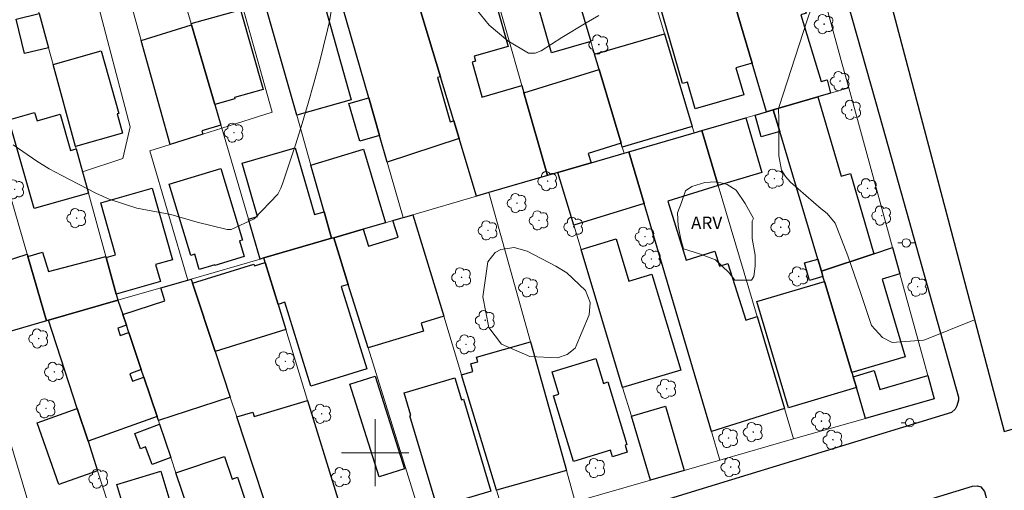
# Model space of a CAD drawing. Units: metres. Extents: x 281163 to 281679, y 1683208 to 1683772.
# Drawn here: x 281358 to 281475, y 1683596 to 1683652 of the extents above; entities that cross this region are included whole.
import ezdxf

# ---------------------------------------------------------------- set-up
doc = ezdxf.new("R2010")
doc.units = ezdxf.units.M
doc.header["$MEASUREMENT"] = 0
for name, color, linetype, lineweight, true_color in [('Arvores_Isoladas', 7, 'Continuous', 18, 0x00ff33), ('Curvas_Intermediarias', 7, 'Continuous', 9, 0x783c14), ('Topon_Vegetacao', 7, 'Continuous', 9, 0x00ff33), ('Vegetacao', 7, 'Orla8', 9, 0x00ff33)]:
    doc.layers.add(name, color=color, linetype=linetype, lineweight=lineweight, true_color=true_color)
for name, color, linetype, lineweight in [('Cerca', 8, 'Cerca', 20), ('Edificacoes', 7, 'Continuous', 30), ('Limite_Restituicao', 6, 'Continuous', 30), ('Malha_Coordenadas', 7, 'Continuous', 15), ('Muro_Grade', 8, 'Continuous', 20), ('Pavimentacao_Asfaltica_Mfio', 10, 'Continuous', 30), ('Poste', 7, 'Continuous', 9)]:
    doc.layers.add(name, color=color, linetype=linetype, lineweight=lineweight)
doc.styles.add('Arial', font='arial.ttf', dxfattribs={"height": 1.5})
doc.styles.get("Standard").update_dxf_attribs({"font": 'arial.ttf'})
doc.linetypes.add('Cerca', pattern='A,10,0,["X",Standard,S=1,R=0,X=0,Y=-0.5],0.1', length=10.1)
doc.linetypes.add('Orla8', pattern='A,6,-0.5,["V",Standard,S=1,R=0,X=-0.5,Y=-1],-0.5,6,-0.5,["V",Standard,S=1,R=0,X=-0.5,Y=-1],-0.5', length=14)

# ---------------------------------------------------------------- blocks, each defined once
blk = doc.blocks.new('Poste')
at = {"layer": 'Poste'}
for points in [[(-0.5, 0), (-1, 0)], [(0.5, 0), (1, 0)]]:
    blk.add_lwpolyline(points, dxfattribs=at)
blk.add_lwpolyline([(0, 0.5, 1), (0, -0.5, 1)], format="xyb", close=True, dxfattribs=at)
blk = doc.blocks.new('Arvore')
at = {"layer": 'Arvores_Isoladas'}
blk.add_lwpolyline([(-0.72, 0.49, 0.872324), (-0.72, -0.55, 0.862983), (0.28, -0.83, 0.900105), (0.89, 0.03, 0.863155), (0.26, 0.86, 0.882486)], format="xyb", close=True, dxfattribs=at)
blk.add_circle((0, 0), 0.0286, dxfattribs=at)

msp = doc.modelspace()

# ---------------------------------------------------------------- linework, layer by layer
at = {"layer": 'Cerca', "flags": 128}
for points in [[(281382.22, 1683660.21), (281387.72, 1683640.5)], [(281370.09, 1683656.53), (281372.16, 1683649.04), (281375.59, 1683636.65)], [(281366.47, 1683655.43), (281370.83, 1683638.76), (281369.98, 1683635.01), (281365.18, 1683633.4)], [(281350.73, 1683650.66), (281358.59, 1683623.6), (281358.66, 1683623.35), (281360.89, 1683615.68)], [(281373.18, 1683635.89), (281377.69, 1683620.54)]]:
    msp.add_lwpolyline(points, dxfattribs=at)
at = {"layer": 'Curvas_Intermediarias', "elevation": 2, "flags": 128}
for points in [[(281356.9, 1683636.64), (281359.73, 1683634.66), (281361.21, 1683633.78), (281362.72, 1683632.96), (281366.76, 1683630.89), (281368.34, 1683630.17), (281371.62, 1683629.1), (281375.69, 1683628.33), (281378.82, 1683627.44), (281382.38, 1683626.53), (281382.87, 1683626.56), (281385.6, 1683627.8), (281388.4, 1683630.75), (281388.77, 1683631.46), (281388.96, 1683631.97), (281390.54, 1683636.76), (281391.31, 1683639.15), (281392.04, 1683641.56), (281392.71, 1683643.97), (281393.36, 1683646.4), (281394.34, 1683650.31), (281394.56, 1683651.28), (281395.03, 1683654.24)], [(281411.51, 1683653.41), (281413.57, 1683650.85), (281415.79, 1683649.01), (281418.25, 1683647.53), (281419.04, 1683647.51), (281419.77, 1683647.8), (281422.2, 1683649.37), (281425.13, 1683651.15), (281426.63, 1683651.99)], [(281451.92, 1683652.95), (281451.42, 1683651.44), (281448.07, 1683641.19), (281447.99, 1683640.83), (281448.06, 1683639.7), (281448.03, 1683635.33), (281448.37, 1683633.6), (281448.82, 1683632.85), (281449.42, 1683632.18), (281453.08, 1683629.01), (281453.26, 1683628.87), (281453.81, 1683628.47), (281454.75, 1683627.32), (281456.26, 1683623.42), (281457.8, 1683618.95), (281459.09, 1683615.14), (281460.37, 1683613.72), (281461.53, 1683613.11), (281465.25, 1683613.38), (281465.41, 1683613.43), (281471.35, 1683615.79)], [(281425.03, 1683619.28), (281425.6, 1683617.87), (281425.48, 1683616.4), (281423.82, 1683612.43), (281422.87, 1683611.69), (281421.7, 1683611.28), (281418.39, 1683611.43), (281415.04, 1683612.9), (281413.51, 1683614.9), (281412.83, 1683618.55), (281413.41, 1683622.69), (281414.3, 1683623.81), (281414.97, 1683624.19), (281416.55, 1683624.39), (281418.09, 1683623.96), (281421.5, 1683622.19), (281422.82, 1683621.38), (281425.03, 1683619.28)]]:
    msp.add_lwpolyline(points, dxfattribs=at)
at = {"layer": 'Edificacoes', "flags": 128}
for points in [[(281419.86, 1683668.34), (281425.65, 1683648.91), (281421, 1683647.56), (281418.75, 1683655.36), (281417.14, 1683654.9), (281416.54, 1683656.97), (281415.89, 1683656.78), (281412.76, 1683667.62), (281416.4, 1683668.68), (281416.76, 1683667.45)], [(281420.51, 1683632.97), (281413.54, 1683630.94), (281412.07, 1683630.51), (281410, 1683637.39), (281409.37, 1683639.47), (281407.79, 1683644.73), (281404.53, 1683655.5), (281402, 1683663.91), (281410.71, 1683666.38), (281415.84, 1683648.31), (281411.8, 1683647.16), (281411.96, 1683646.58), (281411.53, 1683646.45), (281412.69, 1683642.38), (281412.71, 1683642.31), (281417.47, 1683643.66), (281417.71, 1683642.81)], [(281454.21, 1683642.77), (281452.7, 1683642.34), (281447.38, 1683640.79), (281446.58, 1683640.55), (281444.86, 1683646.34), (281441.13, 1683658.96), (281441.11, 1683659.01), (281443.64, 1683659.82), (281443.39, 1683660.81), (281449.9, 1683662.93), (281450.39, 1683663.09), (281451.79, 1683658.51), (281449.61, 1683657.78), (281451.28, 1683652.27), (281450.65, 1683652.1), (281453.07, 1683644.17), (281453.78, 1683644.37)], [(281441.13, 1683658.96), (281444.86, 1683646.34), (281442.93, 1683645.79), (281443.86, 1683642.56), (281438.1, 1683640.9), (281437.19, 1683644.08), (281436.57, 1683643.9), (281433.28, 1683655.35), (281436.27, 1683656.21), (281435.91, 1683657.46)], [(281390.66, 1683640.17), (281386.33, 1683655.45), (281392.86, 1683657.28), (281397.14, 1683641.99), (281390.66, 1683640.17)], [(281399.24, 1683642.23), (281396.08, 1683653.21), (281404.53, 1683655.5), (281407.79, 1683644.73), (281407.43, 1683644.63), (281408.94, 1683639.35), (281409.37, 1683639.47), (281410, 1683637.39), (281401.44, 1683634.57), (281400.53, 1683637.73)], [(281360, 1683652.26), (281361.12, 1683648.16), (281358.28, 1683647.47), (281357.27, 1683651.59), (281360, 1683652.26)], [(281380.92, 1683641.41), (281378.13, 1683650.89), (281378.08, 1683651.05), (281383.97, 1683652.7), (281386.65, 1683643.19), (281383.25, 1683642.24), (281383.3, 1683642.09)], [(281379.48, 1683637.89), (281375.59, 1683636.65), (281372.16, 1683649.04), (281378.13, 1683650.89), (281380.92, 1683641.41), (281381.63, 1683638.98), (281379.35, 1683638.28)], [(281426.65, 1683645.57), (281426.1, 1683647.41), (281434.44, 1683649.82), (281437.73, 1683638.79), (281429.4, 1683636.33), (281429.26, 1683636.81)], [(281364.34, 1683636.44), (281361.66, 1683646.18), (281367.39, 1683647.8), (281369.49, 1683640.35), (281369.28, 1683640.29), (281369.92, 1683638.01)], [(281425.7, 1683634.48), (281421.74, 1683633.32), (281420.51, 1683632.97), (281417.71, 1683642.81), (281426.65, 1683645.57), (281429.26, 1683636.81), (281425.35, 1683635.6)], [(281447.38, 1683640.79), (281452.7, 1683642.34), (281455.48, 1683632.89), (281456.57, 1683633.21), (281459.37, 1683623.66), (281453.12, 1683621.59), (281452.69, 1683623.03), (281448.15, 1683638.22)], [(281399.24, 1683642.23), (281400.53, 1683637.73), (281398.19, 1683637.04), (281396.87, 1683641.54), (281399.24, 1683642.23)], [(281365.18, 1683633.4), (281365.87, 1683630.88), (281359.41, 1683629.04), (281356.41, 1683639.59), (281356.41, 1683639.59), (281359.47, 1683640.46), (281359.75, 1683639.46), (281362.51, 1683640.25), (281363.73, 1683635.95), (281364.42, 1683636.15)], [(281446.58, 1683640.55), (281447.38, 1683640.79), (281448.15, 1683638.22), (281445.96, 1683637.59), (281445.22, 1683640.16)], [(281438.88, 1683638.31), (281444.13, 1683639.84), (281446.04, 1683633.32), (281440.82, 1683631.8), (281438.88, 1683638.31)], [(281437.95, 1683638.04), (281438.88, 1683638.31), (281440.82, 1683631.8), (281434.83, 1683629.92), (281437.02, 1683622.92), (281440.42, 1683623.99), (281440.98, 1683622.18), (281441.99, 1683622.5), (281441.99, 1683622.5), (281444.1, 1683615.77), (281445.46, 1683616.19), (281448.72, 1683605.25), (281440.03, 1683602.53), (281432.01, 1683629.64), (281430.18, 1683635.78)], [(281394.82, 1683625.5), (281386.74, 1683623.16), (281386.3, 1683623.03), (281384.91, 1683627.78), (281385.98, 1683628.09), (281384.15, 1683634.43), (281390.48, 1683636.25), (281392.77, 1683628.32), (281393.92, 1683628.65)], [(281401.23, 1683627.36), (281398.58, 1683626.59), (281395.06, 1683625.57), (281394.82, 1683625.5), (281393.92, 1683628.65), (281392.35, 1683634.22), (281398.62, 1683636.1)], [(281429.62, 1683635.62), (281430.18, 1683635.78), (281432.01, 1683629.64), (281423.63, 1683627.05), (281421.74, 1683633.32), (281425.7, 1683634.48)], [(281381.63, 1683633.8), (281384.19, 1683625.3), (281383.85, 1683625.2), (281384.42, 1683623.32), (281380.93, 1683622.27), (281380.9, 1683622.36), (281379.06, 1683621.81), (281378.52, 1683623.6), (281378.06, 1683623.46), (281375.49, 1683631.95)], [(281369.17, 1683618.86), (281367.97, 1683623.22), (281369.08, 1683623.55), (281367.33, 1683629.71), (281373.46, 1683631.45), (281375.88, 1683622.96), (281373.87, 1683622.39), (281374.45, 1683620.37)], [(281403.34, 1683627.97), (281403.53, 1683628.02), (281404.49, 1683628.3), (281408.17, 1683616.24), (281405.46, 1683615.42), (281405.74, 1683614.47), (281399.15, 1683612.48), (281396.79, 1683620.02), (281395.06, 1683625.57), (281398.58, 1683626.59), (281399.2, 1683624.55), (281402.72, 1683625.62), (281402.11, 1683627.62)], [(281394.82, 1683625.5), (281395.06, 1683625.57), (281396.79, 1683620.02), (281395.94, 1683619.76), (281398.99, 1683609.97), (281392.36, 1683607.9), (281389.24, 1683617.89), (281388.44, 1683617.64), (281386.91, 1683622.61), (281386.74, 1683623.16)], [(281429.45, 1683607.74), (281424.5, 1683624.17), (281428.28, 1683625.32), (281428.68, 1683625.44), (281430.19, 1683620.42), (281432.93, 1683621.25), (281436.37, 1683609.83)], [(281360.89, 1683615.68), (281352.96, 1683613.39), (281352.89, 1683613.37), (281350.79, 1683620.35), (281350.58, 1683621.03), (281358.59, 1683623.6), (281358.66, 1683623.35)], [(281369.39, 1683618.14), (281361.13, 1683615.75), (281360.89, 1683615.68), (281358.66, 1683623.35), (281360.41, 1683623.84), (281361.11, 1683621.56), (281367.94, 1683623.34), (281367.97, 1683623.22), (281369.17, 1683618.86)], [(281461.59, 1683624.41), (281462.45, 1683621.26), (281460.34, 1683620.64), (281463.07, 1683611.39), (281456.74, 1683609.52), (281453.48, 1683620.38), (281453.3, 1683620.97), (281453.12, 1683621.59), (281459.37, 1683623.66)], [(281380.96, 1683612.02), (281378.26, 1683620.16), (281385.57, 1683622.44), (281385.64, 1683622.22), (281386.91, 1683622.61), (281388.44, 1683617.64), (281389.36, 1683614.64)], [(281453.12, 1683621.59), (281453.3, 1683620.97), (281451.68, 1683620.5), (281451.08, 1683622.58), (281452.69, 1683623.03)], [(281377.69, 1683620.54), (281378.09, 1683620.66), (281378.26, 1683620.16), (281380.96, 1683612.02), (281382.76, 1683606.59), (281374.2, 1683603.83), (281374.05, 1683604.29), (281372.47, 1683608.98), (281372.16, 1683609.88), (281370.68, 1683614.29), (281370.39, 1683615.16), (281369.96, 1683616.45), (281374.98, 1683618.07), (281374.48, 1683619.61)], [(281456.89, 1683609.02), (281457.27, 1683607.74), (281449.18, 1683605.34), (281447.76, 1683610.14), (281445.43, 1683618), (281453.48, 1683620.38), (281456.74, 1683609.52)], [(281361.13, 1683615.75), (281369.39, 1683618.14), (281369.96, 1683616.45), (281370.39, 1683615.16), (281369.37, 1683614.8), (281369.66, 1683613.94), (281370.68, 1683614.29), (281372.16, 1683609.88), (281370.79, 1683609.38), (281371.12, 1683608.49), (281372.47, 1683608.98), (281374.05, 1683604.29), (281365.82, 1683601.36), (281364.55, 1683605.26)], [(281414.46, 1683595.54), (281410.28, 1683609.28), (281411.63, 1683609.66), (281411.37, 1683610.56), (281411.47, 1683610.59), (281412.21, 1683610.8), (281412.05, 1683611.36), (281418.5, 1683613.19), (281422.77, 1683597.9)], [(281427.69, 1683608.41), (281429.96, 1683600.98), (281429.74, 1683600.91), (281430, 1683600.06), (281428.23, 1683599.52), (281428, 1683600.29), (281423.61, 1683598.95), (281421.22, 1683606.77), (281421.87, 1683606.97), (281421.06, 1683609.6), (281426.27, 1683611.19), (281427.16, 1683608.25)], [(281466.52, 1683606.42), (281458.36, 1683604.08), (281457.27, 1683607.74), (281456.89, 1683609.02), (281459.41, 1683609.77), (281460.08, 1683607.5), (281465.76, 1683609.19)], [(281397, 1683608.14), (281400.01, 1683609.09), (281403.48, 1683598.07), (281400.47, 1683597.12), (281397, 1683608.14)], [(281413.77, 1683595.44), (281407.38, 1683593.53), (281404.13, 1683604.39), (281404.26, 1683604.43), (281403.46, 1683607.11), (281409.47, 1683608.91), (281410.26, 1683606.27), (281410.51, 1683606.35)], [(281388.82, 1683588.26), (281383.53, 1683604.25), (281385.43, 1683604.82), (281385.59, 1683604.3), (281391.96, 1683606.22), (281396.56, 1683591.28), (281393.5, 1683590.37), (281393.56, 1683589.89)], [(281365.82, 1683601.36), (281366.96, 1683597.85), (281362.36, 1683596.22), (281359.75, 1683603.55), (281364.55, 1683605.26)], [(281436.79, 1683597.89), (281432.78, 1683596.74), (281430.49, 1683604.34), (281434.55, 1683605.53), (281436.79, 1683597.89)], [(281374.34, 1683603.41), (281375.68, 1683599.43), (281373.46, 1683598.58), (281372.66, 1683600.69), (281372.07, 1683600.47), (281371.38, 1683602.28)], [(281380.47, 1683585.22), (281376.29, 1683597.61), (281382.06, 1683599.55), (281382.96, 1683596.86), (281383.61, 1683597.08), (281386.87, 1683587.36)], [(281369.24, 1683596.22), (281374.47, 1683597.8), (281378.77, 1683583.52), (281373.54, 1683581.95), (281369.24, 1683596.22)]]:
    msp.add_lwpolyline(points, close=True, dxfattribs=at)
at = {"layer": 'Limite_Restituicao', "flags": 128}
msp.add_lwpolyline([(281178.93, 1683605.73), (281178.93, 1683605.73), (281452, 1683688.89), (281474.85, 1683602.54), (281661.44, 1683656.82)], dxfattribs=at)
at = {"layer": 'Malha_Coordenadas', "flags": 128}
for points in [[(281400, 1683604), (281400, 1683596)], [(281404, 1683600), (281396, 1683600)]]:
    msp.add_lwpolyline(points, dxfattribs=at)
at = {"layer": 'Muro_Grade', "flags": 128}
for points in [[(281427.22, 1683673.95), (281434.44, 1683649.82), (281437.73, 1683638.79), (281437.95, 1683638.04)], [(281418.95, 1683671.42), (281419.86, 1683668.34), (281425.65, 1683648.91), (281426.1, 1683647.41), (281426.65, 1683645.57), (281429.26, 1683636.81), (281429.4, 1683636.33), (281429.62, 1683635.62)], [(281420.51, 1683632.97), (281417.71, 1683642.81), (281417.47, 1683643.66), (281410.33, 1683668.79)], [(281412.07, 1683630.51), (281410, 1683637.39), (281409.37, 1683639.47), (281407.79, 1683644.73), (281404.53, 1683655.5), (281402, 1683663.91), (281401.35, 1683666.05)], [(281393.1, 1683663.53), (281396.08, 1683653.21), (281399.24, 1683642.23), (281400.53, 1683637.73), (281401.44, 1683634.57), (281403.34, 1683627.97)], [(281455.6, 1683646.22), (281450.94, 1683663.27)], [(281394.82, 1683625.5), (281393.92, 1683628.65), (281392.35, 1683634.22), (281390.66, 1683640.17), (281386.33, 1683655.45), (281384.76, 1683660.99)], [(281446.58, 1683640.55), (281444.86, 1683646.34), (281441.13, 1683658.96), (281441.11, 1683659.01), (281440.83, 1683659.97)], [(281381.74, 1683638.6), (281381.63, 1683638.98), (281380.92, 1683641.41), (281378.13, 1683650.89), (281378.08, 1683651.05), (281375.96, 1683658.31)], [(281365.18, 1683633.4), (281364.42, 1683636.15), (281364.34, 1683636.44), (281361.66, 1683646.18), (281361.12, 1683648.16), (281360, 1683652.26), (281359.69, 1683653.38)], [(281456.38, 1683643.41), (281455.6, 1683646.22)], [(281456.38, 1683643.41), (281454.21, 1683642.77), (281452.7, 1683642.34), (281447.38, 1683640.79)], [(281461.59, 1683624.41), (281456.38, 1683643.41)], [(281381.74, 1683638.6), (281387.72, 1683640.5)], [(281446.58, 1683640.55), (281445.22, 1683640.16), (281444.13, 1683639.84), (281438.88, 1683638.31)], [(281447.38, 1683640.79), (281446.58, 1683640.55)], [(281453.12, 1683621.59), (281452.69, 1683623.03), (281448.15, 1683638.22), (281447.38, 1683640.79)], [(281375.59, 1683636.65), (281379.48, 1683637.89), (281381.74, 1683638.6)], [(281386.3, 1683623.03), (281384.91, 1683627.78), (281381.74, 1683638.6)], [(281437.95, 1683638.04), (281430.18, 1683635.78)], [(281438.88, 1683638.31), (281437.95, 1683638.04)], [(281449.79, 1683601.63), (281448.72, 1683605.25), (281445.46, 1683616.19), (281440.82, 1683631.8), (281438.88, 1683638.31)], [(281373.18, 1683635.89), (281375.59, 1683636.65)], [(281429.62, 1683635.62), (281425.7, 1683634.48), (281421.74, 1683633.32)], [(281430.18, 1683635.78), (281429.62, 1683635.62)], [(281430.18, 1683635.78), (281432.01, 1683629.64), (281440.03, 1683602.53), (281441.04, 1683599.12)], [(281369.39, 1683618.14), (281369.17, 1683618.86), (281367.97, 1683623.22), (281367.94, 1683623.34), (281365.87, 1683630.88), (281365.18, 1683633.4)], [(281420.51, 1683632.97), (281413.54, 1683630.94)], [(281421.74, 1683633.32), (281420.51, 1683632.97)], [(281432.78, 1683596.74), (281430.49, 1683604.34), (281429.45, 1683607.74), (281424.5, 1683624.17), (281423.63, 1683627.05), (281421.74, 1683633.32)], [(281413.54, 1683630.94), (281412.07, 1683630.51)], [(281413.54, 1683630.94), (281418.5, 1683613.19), (281422.77, 1683597.9), (281423.81, 1683594.17)], [(281412.07, 1683630.51), (281404.49, 1683628.3)], [(281404.49, 1683628.3), (281403.53, 1683628.02), (281403.34, 1683627.97)], [(281415.6, 1683591.82), (281414.46, 1683595.54), (281410.28, 1683609.28), (281408.17, 1683616.24), (281404.49, 1683628.3)], [(281403.34, 1683627.97), (281402.11, 1683627.62), (281401.23, 1683627.36), (281398.58, 1683626.59), (281395.06, 1683625.57)], [(281394.82, 1683625.5), (281386.74, 1683623.16)], [(281395.06, 1683625.57), (281394.82, 1683625.5)], [(281406.43, 1683589.19), (281399.15, 1683612.48), (281396.79, 1683620.02), (281395.06, 1683625.57)], [(281453.12, 1683621.59), (281459.37, 1683623.66), (281461.59, 1683624.41)], [(281461.59, 1683624.41), (281462.45, 1683621.26), (281465.76, 1683609.19), (281466.52, 1683606.42)], [(281386.3, 1683623.03), (281378.09, 1683620.66)], [(281386.74, 1683623.16), (281386.3, 1683623.03)], [(281397.99, 1683586.62), (281396.56, 1683591.28), (281391.96, 1683606.22), (281389.36, 1683614.64), (281388.44, 1683617.64), (281386.91, 1683622.61), (281386.74, 1683623.16)], [(281458.36, 1683604.08), (281457.27, 1683607.74), (281456.89, 1683609.02), (281456.74, 1683609.52), (281453.48, 1683620.38), (281453.3, 1683620.97), (281453.12, 1683621.59)], [(281377.69, 1683620.54), (281374.48, 1683619.61), (281369.39, 1683618.14)], [(281378.09, 1683620.66), (281377.69, 1683620.54)], [(281390.15, 1683584.22), (281388.82, 1683588.26), (281383.53, 1683604.25), (281382.76, 1683606.59), (281380.96, 1683612.02), (281378.26, 1683620.16), (281378.09, 1683620.66)], [(281369.39, 1683618.14), (281361.13, 1683615.75)], [(281381.68, 1683581.63), (281380.47, 1683585.22), (281376.29, 1683597.61), (281375.68, 1683599.43), (281374.34, 1683603.41), (281374.2, 1683603.83), (281374.05, 1683604.29), (281372.47, 1683608.98), (281372.16, 1683609.88), (281370.68, 1683614.29), (281370.39, 1683615.16), (281369.96, 1683616.45), (281369.39, 1683618.14)], [(281360.89, 1683615.68), (281352.96, 1683613.39)], [(281361.13, 1683615.75), (281360.89, 1683615.68)], [(281373.11, 1683579.01), (281366.96, 1683597.85), (281365.82, 1683601.36), (281364.55, 1683605.26), (281361.13, 1683615.75)], [(281364.06, 1683576.24), (281352.89, 1683613.37)], [(281458.36, 1683604.08), (281466.52, 1683606.42)], [(281449.79, 1683601.63), (281458.36, 1683604.08)], [(281441.04, 1683599.12), (281449.79, 1683601.63)], [(281432.78, 1683596.74), (281436.79, 1683597.89), (281441.04, 1683599.12)], [(281423.81, 1683594.17), (281432.78, 1683596.74)]]:
    msp.add_lwpolyline(points, dxfattribs=at)
at = {"layer": 'Pavimentacao_Asfaltica_Mfio', "flags": 128}
for points in [[(281451.24, 1683671.1), (281460.05, 1683639.94), (281469.44, 1683606.61), (281469.44, 1683606.26), (281469.25, 1683605.57), (281469.05, 1683605.18), (281468.6, 1683604.77), (281438.54, 1683595.57), (281416.84, 1683588.91), (281388.72, 1683580.38), (281356.42, 1683570.49), (281335.81, 1683564.29), (281298.95, 1683553.22), (281272.41, 1683545.16), (281272.14, 1683545.18), (281271.86, 1683545.24), (281271.58, 1683545.33), (281271.32, 1683545.44)], [(281285.13, 1683540.62), (281306.85, 1683547.24), (281328.45, 1683553.75), (281341.45, 1683557.51), (281361.45, 1683563.68), (281361.54, 1683563.71), (281402.56, 1683576.19), (281410.35, 1683578.56), (281419, 1683581), (281433.57, 1683584.65), (281439.59, 1683586.39), (281471.1, 1683596), (281471.7, 1683596.06), (281472.07, 1683595.92), (281472.51, 1683595.38), (281475.52, 1683584.42)]]:
    msp.add_lwpolyline(points, dxfattribs=at)
at = {"layer": 'Vegetacao', "flags": 128}
msp.add_lwpolyline([(281444.88, 1683627.55), (281444.88, 1683625.49), (281445.21, 1683623.5), (281445.21, 1683622.18), (281445.05, 1683620.95), (281444.8, 1683620.53), (281444.8, 1683620.53), (281442.82, 1683620.53), (281442.08, 1683621.44), (281440.51, 1683622.93), (281438.61, 1683623.67), (281436.71, 1683624.25), (281436.38, 1683625.41), (281436.05, 1683626.98), (281435.97, 1683628.53), (281436.46, 1683629.76), (281436.95, 1683631.16), (281437.68, 1683631.65), (281439.25, 1683632.15), (281440.49, 1683632.23), (281441.32, 1683632.06), (281441.89, 1683631.9), (281442.96, 1683631.24), (281444.05, 1683629.66), (281444.05, 1683629.66), (281445.04, 1683627.84)], close=True, dxfattribs=at)

# ---------------------------------------------------------------- block references
at = {"layer": 'Arvores_Isoladas'}
for p in [(281453.44, 1683650.98), (281426.62, 1683648.55), (281455.34, 1683644.2), (281456.7, 1683640.78), (281383.19, 1683638.07), (281420.53, 1683632.3), (281447.5, 1683632.59), (281357.09, 1683631.33), (281458.6, 1683631.45), (281416.89, 1683629.69), (281460.28, 1683628.2), (281364.47, 1683627.9), (281419.5, 1683627.63), (281413.42, 1683626.44), (281423.62, 1683626.87), (281448.28, 1683626.82), (281432.11, 1683625.7), (281432.87, 1683623.04), (281410.28, 1683620.86), (281450.4, 1683620.96), (281418.25, 1683619.66), (281464.56, 1683619.74), (281413.1, 1683615.76), (281359.95, 1683613.58), (281410.82, 1683612.89), (281389.3, 1683610.87), (281361.81, 1683609.61), (281434.69, 1683607.6), (281360.82, 1683605.27), (281393.64, 1683604.63), (281453.12, 1683603.75), (281444.99, 1683602.45), (281442.06, 1683601.75), (281454.48, 1683601.53), (281426.23, 1683598.17), (281442.33, 1683598.28), (281367.08, 1683596.91), (281395.95, 1683597.09)]:
    msp.add_blockref('Arvore', p, dxfattribs=at)
at = {"layer": 'Poste'}
for p in [(281463.21, 1683624.95), (281463.62, 1683603.56)]:
    msp.add_blockref('Poste', p, dxfattribs=at)

# ---------------------------------------------------------------- texts
at = {"layer": 'Topon_Vegetacao', "style": 'Arial'}
msp.add_text('ARV', height=1.5, dxfattribs=at).set_placement((281437.59, 1683626.59))

doc.saveas('drawing.dxf')
